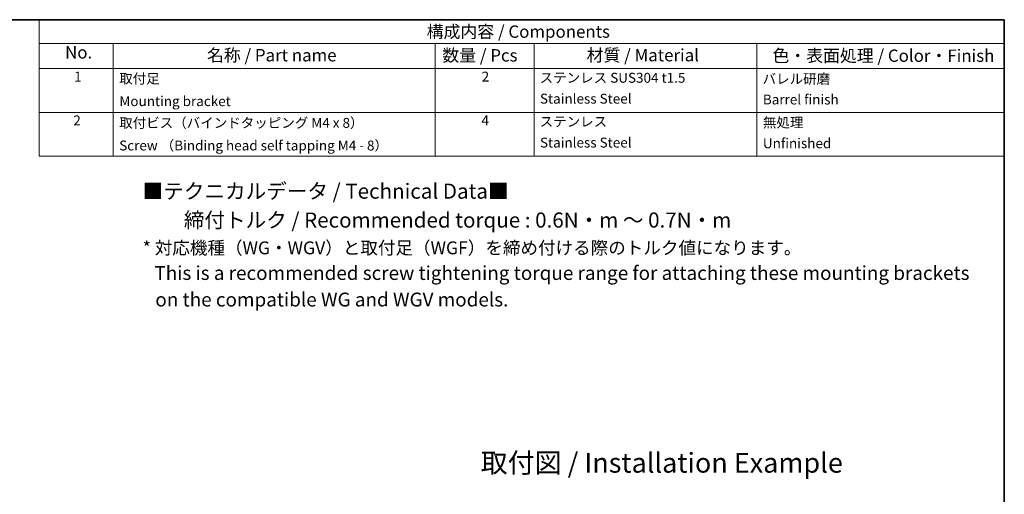
# Model space of a CAD drawing. Units: millimetres. Extents: x 22 to 608, y 12 to 434.
# Drawn here: x 310 to 608, y 290 to 434 of the extents above; entities that cross this region are included whole.
import ezdxf

# ---------------------------------------------------------------- set-up
doc = ezdxf.new("R2010")
doc.units = ezdxf.units.MM
doc.header["$LTSCALE"] = 1.5
doc.layers.add('Border (ISO)', color=7, linetype='Continuous', lineweight=35)
doc.layers.add('Symbol (ISO)', color=7, linetype='Continuous', lineweight=18)
doc.styles.add('Note Text (TK)', font='MS PGothic.ttf')
doc.styles.add('Note Text (TK2)', font='MS PGothic.ttf')

# ---------------------------------------------------------------- blocks, each defined once
blk = doc.blocks.new('図面枠 tk図枠')
at = {"layer": 'Border (ISO)'}
for p, q in [((14.5, 289), (405.5, 289)), ((405.5, 289), (405.5, 8))]:
    blk.add_line(p, q, dxfattribs=at)
blk = doc.blocks.new('構成内容 _ Components')
at = {"layer": 'Symbol (ISO)'}
for p, q in [((405.5, 289), (210.5, 289)), ((210.5, 289), (210.5, 284.16)), ((405.5, 289), (405.5, 284.16)), ((405.5, 284.16), (210.5, 284.16)), ((210.5, 284.16), (210.5, 279.12)), ((225.5, 284.16), (225.5, 279.12)), ((290.5, 284.16), (290.5, 279.12)), ((310.5, 284.16), (310.5, 279.12)), ((355.5, 284.16), (355.5, 279.12)), ((405.5, 284.16), (405.5, 279.12)), ((405.5, 279.12), (210.5, 279.12)), ((210.5, 279.12), (210.5, 261.39)), ((225.5, 279.12), (225.5, 261.39)), ((290.5, 279.12), (290.5, 261.39)), ((310.5, 279.12), (310.5, 261.39)), ((355.5, 279.12), (355.5, 261.39)), ((405.5, 279.12), (405.5, 261.39)), ((405.5, 270.25), (210.5, 270.25)), ((405.5, 261.39), (210.5, 261.39))]:
    blk.add_line(p, q, dxfattribs=at)
at = {"layer": 'Symbol (ISO)', "color": 7, "attachment_point": 7}
for s, insert, char_height, style in [('構成内容 / Components', (288.81, 284.56), 2.5, 'Note Text (TK)'), ('No.', (215.76, 280.37), 2.5, 'Note Text (TK)'), ('名称 / Part name', (244.42, 279.79), 2.5, 'Note Text (TK)'), ('数量 / Pcs', (291.97, 279.76), 2.5, 'Note Text (TK)'), ('材質 / Material', (321.12, 279.8), 2.5, 'Note Text (TK)'), ('色・表面処理 / Color・Finish', (358.65, 279.69), 2.5, 'Note Text (TK)'), ('1', (217.6, 275.87), 2, 'Note Text (TK2)'), ('2', (299.92, 275.87), 2, 'Note Text (TK2)'), ('取付足', (226.69, 275.46), 2, 'Note Text (TK2)'), ('ステンレス SUS304 t1.5', (311.63, 275.63), 2, 'Note Text (TK2)'), ('バレル研磨', (356.67, 275.41), 2, 'Note Text (TK2)'), ('Mounting bracket', (226.73, 270.9), 2, 'Note Text (TK2)'), ('Stainless Steel ', (311.69, 271.4), 2, 'Note Text (TK2)'), ('Barrel finish', (356.72, 271.24), 2, 'Note Text (TK2)'), ('2', (217.42, 267.01), 2, 'Note Text (TK2)'), ('取付ビス（バインドタッピング M4 x 8）', (226.69, 266.52), 2, 'Note Text (TK2)'), ('4', (299.87, 267.01), 2, 'Note Text (TK2)'), ('ステンレス', (311.63, 266.77), 2, 'Note Text (TK2)'), ('無処理', (356.73, 266.58), 2, 'Note Text (TK2)'), ('Screw （Binding head self tapping M4 - 8）', (226.69, 261.94), 2, 'Note Text (TK2)'), ('Stainless Steel', (311.69, 262.53), 2, 'Note Text (TK2)'), ('Unfinished', (356.73, 262.39), 2, 'Note Text (TK2)')]:
    blk.add_mtext(s, dxfattribs=dict(at, insert=insert, char_height=char_height, style=style))

msp = doc.modelspace()

# ---------------------------------------------------------------- block references
at = {"xscale": 1.5, "yscale": 1.5, "zscale": 1.5}
msp.add_blockref('図面枠 tk図枠', (0, 0), dxfattribs=at)
at = {"layer": 'Symbol (ISO)', "xscale": 1.5, "yscale": 1.5, "zscale": 1.5}
msp.add_blockref('構成内容 _ Components', (0, 0), dxfattribs=at)

# ---------------------------------------------------------------- texts
at = {"layer": 'Symbol (ISO)', "color": 7, "style": 'Note Text (TK)'}
for s, insert, char_height, width, attachment_point, line_spacing_factor in [('{\\H1.22x;■テクニカルデータ / Technical Data■\\P\u3000\u3000締付トルク / Recommended torque : 0.6N・m ～ 0.7N・m} {\\H1.22x;\u3000\\H1.82617x; \\H0.54759x;\\P\\H0.86126x; \\H0.76137x;\\P\\H1.3x;* 対応機種（WG・WGV）と取付足（WGF）を締め付ける際のトルク値になります。\\H1.31897x; \\H0.75816x;\\P   \\H1.07692x;This is a recommended screw tightening torque range for attaching these mounting brackets\\H1.39137x; \\H0.71871x;\\P   on the compatible WG and WGV models.\\H1.26625x; }', (347.137, 383.799), 3.75, 256.29371, 1, 1.149734), ('\\fMS PGothic|b0|i0;{\\H6.0000;取付図 / Installation Example}', (449.563, 299.146), 6, 125.64205, 4, 1.5)]:
    msp.add_mtext(s, dxfattribs=dict(at, insert=insert, char_height=char_height, width=width, attachment_point=attachment_point, line_spacing_factor=line_spacing_factor))

doc.saveas('drawing.dxf')
